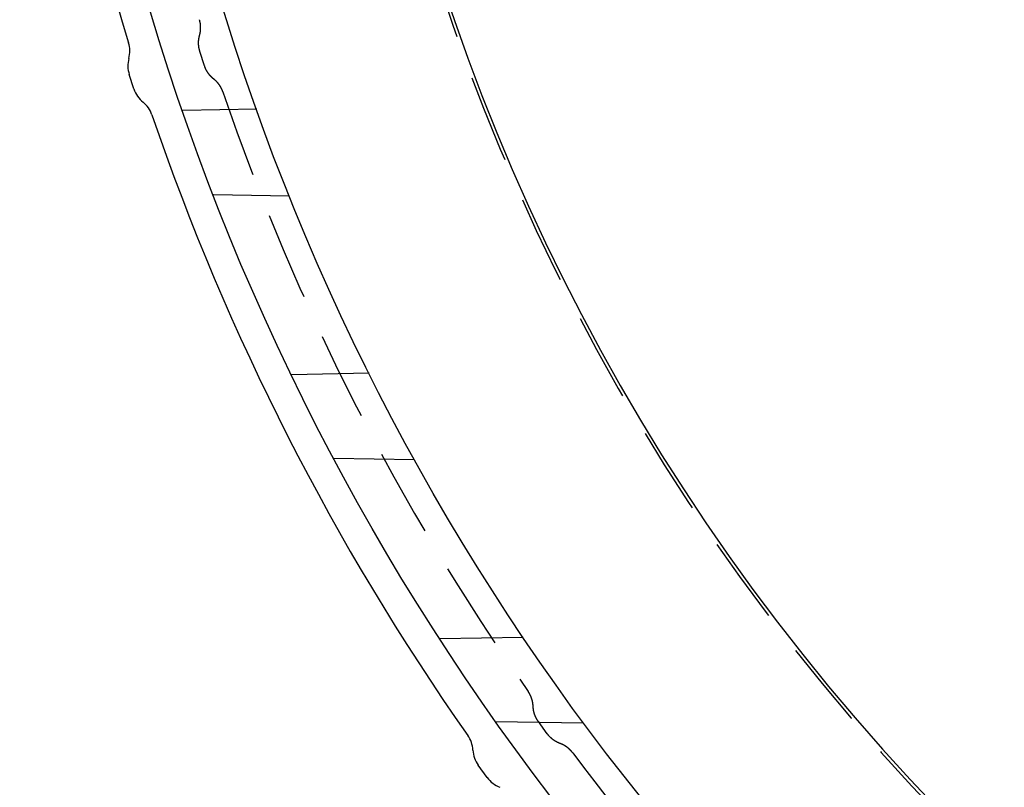
# Model space of a CAD drawing. Extents: x -70 to 70, y -170 to 72.
# Drawn here: x -70 to -42, y -142 to -120 of the extents above; entities that cross this region are included whole.
import ezdxf

# ---------------------------------------------------------------- set-up
doc = ezdxf.new("R2010")
doc.units = 0
doc.header["$LTSCALE"] = 10
doc.linetypes.add('VERDECKT', pattern=[0.375, 0.25, -0.125])
doc.layers.get('0').update_dxf_attribs({"linetype": 'CONTINUOUS'})
doc.layers.add('STEMPEL', color=3, linetype='CONTINUOUS')

# ---------------------------------------------------------------- blocks, each defined once
blk = doc.blocks.new('A$C65976D13')
at = {"color": 1, "linetype": 'VERDECKT'}
for p, q in [((-64.736, -21.262), (-64.87, -20.85)), ((-63.251, -22.49), (-65.358, -22.527)), ((-64.485, -24.913), (-62.321, -24.951)), ((-60.058, -29.99), (-62.267, -30.029)), ((-61.068, -32.396), (-58.772, -32.436)), ((-55.683, -37.49), (-58.052, -37.531)), ((-56.468, -39.874), (-53.968, -39.918)), ((-54.998, -40.226), (-55.253, -39.875))]:
    blk.add_line(p, q, dxfattribs=at)
at = {"color": 3, "linetype": 'CONTINUOUS'}
for p, q in [((-66.745, -21.915), (-66.879, -21.502)), ((-66.879, -21.502), (-66.879, -21.502)), ((-66.745, -21.915), (-66.745, -21.915)), ((-56.706, -41.467), (-56.961, -41.116)), ((-56.961, -41.116), (-56.961, -41.116)), ((-56.706, -41.467), (-56.706, -41.467))]:
    blk.add_line(p, q, dxfattribs=at)
at = {"color": 1, "linetype": 'VERDECKT'}
for points in [[(-64.879, -20.394, 0), (-64.878, -20.39, 0), (-64.877, -20.387, 0), (-64.876, -20.384, 0), (-64.875, -20.38, 0), (-64.874, -20.377, 0), (-64.873, -20.373, 0), (-64.872, -20.37, 0), (-64.871, -20.366, 0), (-64.871, -20.363, 0), (-64.87, -20.36, 0), (-64.869, -20.356, 0), (-64.868, -20.353, 0), (-64.867, -20.349, 0), (-64.867, -20.346, 0), (-64.866, -20.342, 0), (-64.865, -20.339, 0), (-64.864, -20.335, 0), (-64.864, -20.332, 0), (-64.863, -20.329, 0), (-64.862, -20.325, 0), (-64.862, -20.322, 0), (-64.861, -20.318, 0), (-64.86, -20.315, 0), (-64.86, -20.311, 0), (-64.859, -20.308, 0), (-64.859, -20.304, 0), (-64.858, -20.301, 0), (-64.858, -20.297, 0), (-64.857, -20.294, 0), (-64.857, -20.29, 0), (-64.856, -20.287, 0), (-64.856, -20.283, 0), (-64.855, -20.28, 0), (-64.855, -20.276, 0), (-64.854, -20.273, 0), (-64.854, -20.269, 0), (-64.853, -20.266, 0), (-64.853, -20.262, 0), (-64.853, -20.259, 0), (-64.852, -20.255, 0), (-64.852, -20.252, 0), (-64.852, -20.248, 0), (-64.851, -20.245, 0), (-64.851, -20.241, 0), (-64.851, -20.238, 0), (-64.851, -20.234, 0), (-64.85, -20.231, 0), (-64.85, -20.227, 0), (-64.85, -20.224, 0), (-64.85, -20.22, 0), (-64.85, -20.217, 0), (-64.849, -20.213, 0), (-64.849, -20.21, 0), (-64.849, -20.206, 0), (-64.849, -20.203, 0), (-64.849, -20.199, 0), (-64.849, -20.196, 0), (-64.849, -20.192, 0), (-64.849, -20.189, 0), (-64.849, -20.185, 0), (-64.849, -20.182, 0), (-64.849, -20.178, 0), (-64.849, -20.174, 0), (-64.849, -20.171, 0), (-64.849, -20.168, 0), (-64.849, -20.164, 0), (-64.849, -20.16, 0), (-64.849, -20.157, 0), (-64.849, -20.154, 0), (-64.849, -20.15, 0), (-64.849, -20.146, 0), (-64.849, -20.143, 0), (-64.85, -20.139, 0), (-64.85, -20.136, 0), (-64.85, -20.132, 0), (-64.85, -20.129, 0), (-64.85, -20.125, 0), (-64.851, -20.122, 0), (-64.851, -20.118, 0), (-64.851, -20.115, 0), (-64.852, -20.111, 0), (-64.852, -20.108, 0), (-64.852, -20.104, 0), (-64.853, -20.101, 0), (-64.853, -20.097, 0), (-64.853, -20.094, 0), (-64.854, -20.09, 0), (-64.854, -20.087, 0), (-64.854, -20.084, 0), (-64.855, -20.08, 0), (-64.855, -20.076, 0), (-64.856, -20.073, 0), (-64.856, -20.07, 0), (-64.857, -20.066, 0), (-64.857, -20.063, 0), (-64.858, -20.059, 0), (-64.858, -20.056, 0), (-64.859, -20.052, 0), (-64.859, -20.049, 0), (-64.86, -20.045, 0), (-64.861, -20.042, 0), (-64.861, -20.038, 0), (-64.862, -20.035, 0), (-64.863, -20.032, 0), (-64.863, -20.028, 0), (-64.864, -20.025, 0), (-64.865, -20.021, 0), (-64.865, -20.018, 0), (-64.866, -20.014, 0), (-64.867, -20.011, 0), (-64.868, -20.008, 0), (-64.868, -20.004, 0), (-64.869, -20.001, 0), (-64.87, -19.997, 0), (-64.871, -19.994, 0), (-64.872, -19.99, 0), (-64.873, -19.987, 0), (-64.873, -19.984, 0), (-64.874, -19.98, 0), (-64.875, -19.977, 0), (-64.876, -19.974, 0), (-64.877, -19.97, 0), (-64.878, -19.967, 0), (-64.879, -19.963, 0), (-64.88, -19.96, 0), (-64.881, -19.957, 0), (-64.882, -19.953, 0), (-64.883, -19.95, 0)], [(-64.871, -20.85, 0), (-64.872, -20.846, 0), (-64.873, -20.843, 0), (-64.874, -20.839, 0), (-64.875, -20.836, 0), (-64.876, -20.832, 0), (-64.877, -20.829, 0), (-64.878, -20.826, 0), (-64.879, -20.822, 0), (-64.88, -20.819, 0), (-64.881, -20.815, 0), (-64.882, -20.812, 0), (-64.883, -20.808, 0), (-64.884, -20.805, 0), (-64.885, -20.801, 0), (-64.885, -20.798, 0), (-64.886, -20.794, 0), (-64.887, -20.791, 0), (-64.888, -20.787, 0), (-64.889, -20.784, 0), (-64.889, -20.78, 0), (-64.89, -20.777, 0), (-64.891, -20.773, 0), (-64.892, -20.77, 0), (-64.893, -20.766, 0), (-64.893, -20.762, 0), (-64.894, -20.759, 0), (-64.895, -20.755, 0), (-64.895, -20.752, 0), (-64.896, -20.748, 0), (-64.897, -20.745, 0), (-64.897, -20.741, 0), (-64.898, -20.738, 0), (-64.898, -20.734, 0), (-64.899, -20.731, 0), (-64.9, -20.727, 0), (-64.9, -20.724, 0), (-64.901, -20.72, 0), (-64.901, -20.716, 0), (-64.902, -20.713, 0), (-64.902, -20.709, 0), (-64.903, -20.706, 0), (-64.903, -20.702, 0), (-64.903, -20.698, 0), (-64.904, -20.695, 0), (-64.904, -20.691, 0), (-64.905, -20.688, 0), (-64.905, -20.684, 0), (-64.905, -20.68, 0), (-64.906, -20.677, 0), (-64.906, -20.673, 0), (-64.906, -20.67, 0), (-64.906, -20.666, 0), (-64.907, -20.663, 0), (-64.907, -20.659, 0), (-64.907, -20.655, 0), (-64.907, -20.652, 0), (-64.907, -20.648, 0), (-64.908, -20.645, 0), (-64.908, -20.641, 0), (-64.908, -20.637, 0), (-64.908, -20.634, 0), (-64.908, -20.63, 0), (-64.908, -20.627, 0), (-64.908, -20.623, 0), (-64.909, -20.619, 0), (-64.909, -20.616, 0), (-64.909, -20.612, 0), (-64.909, -20.608, 0), (-64.909, -20.605, 0), (-64.909, -20.601, 0), (-64.908, -20.598, 0), (-64.908, -20.594, 0), (-64.908, -20.59, 0), (-64.908, -20.587, 0), (-64.908, -20.583, 0), (-64.908, -20.579, 0), (-64.908, -20.576, 0), (-64.908, -20.572, 0), (-64.907, -20.569, 0), (-64.907, -20.565, 0), (-64.907, -20.561, 0), (-64.907, -20.558, 0), (-64.907, -20.554, 0), (-64.906, -20.551, 0), (-64.906, -20.547, 0), (-64.906, -20.543, 0), (-64.906, -20.54, 0), (-64.905, -20.536, 0), (-64.905, -20.533, 0), (-64.904, -20.529, 0), (-64.904, -20.525, 0), (-64.904, -20.522, 0), (-64.903, -20.518, 0), (-64.903, -20.515, 0), (-64.902, -20.511, 0), (-64.902, -20.508, 0), (-64.901, -20.504, 0), (-64.901, -20.5, 0), (-64.9, -20.497, 0), (-64.9, -20.493, 0), (-64.899, -20.489, 0), (-64.899, -20.486, 0), (-64.898, -20.482, 0), (-64.898, -20.479, 0), (-64.897, -20.475, 0), (-64.896, -20.472, 0), (-64.896, -20.468, 0), (-64.895, -20.465, 0), (-64.894, -20.461, 0), (-64.894, -20.457, 0), (-64.893, -20.454, 0), (-64.892, -20.45, 0), (-64.892, -20.447, 0), (-64.891, -20.443, 0), (-64.89, -20.44, 0), (-64.889, -20.436, 0), (-64.888, -20.433, 0), (-64.888, -20.429, 0), (-64.887, -20.425, 0), (-64.886, -20.422, 0), (-64.885, -20.418, 0), (-64.884, -20.415, 0), (-64.883, -20.411, 0), (-64.882, -20.408, 0), (-64.882, -20.404, 0), (-64.88, -20.401, 0), (-64.879, -20.397, 0), (-64.879, -20.394, 0)], [(-64.475, -21.636, 0), (-64.478, -21.633, 0), (-64.481, -21.631, 0), (-64.484, -21.629, 0), (-64.486, -21.627, 0), (-64.489, -21.624, 0), (-64.492, -21.622, 0), (-64.495, -21.62, 0), (-64.498, -21.617, 0), (-64.5, -21.615, 0), (-64.503, -21.613, 0), (-64.506, -21.61, 0), (-64.509, -21.608, 0), (-64.511, -21.605, 0), (-64.514, -21.603, 0), (-64.517, -21.601, 0), (-64.519, -21.598, 0), (-64.522, -21.596, 0), (-64.525, -21.593, 0), (-64.527, -21.591, 0), (-64.53, -21.588, 0), (-64.533, -21.586, 0), (-64.535, -21.583, 0), (-64.538, -21.581, 0), (-64.54, -21.578, 0), (-64.543, -21.576, 0), (-64.546, -21.573, 0), (-64.548, -21.57, 0), (-64.551, -21.568, 0), (-64.553, -21.565, 0), (-64.556, -21.563, 0), (-64.558, -21.56, 0), (-64.561, -21.558, 0), (-64.563, -21.555, 0), (-64.566, -21.552, 0), (-64.568, -21.55, 0), (-64.571, -21.547, 0), (-64.573, -21.544, 0), (-64.576, -21.541, 0), (-64.578, -21.539, 0), (-64.58, -21.536, 0), (-64.583, -21.533, 0), (-64.585, -21.531, 0), (-64.587, -21.528, 0), (-64.59, -21.525, 0), (-64.592, -21.522, 0), (-64.594, -21.52, 0), (-64.597, -21.517, 0), (-64.599, -21.514, 0), (-64.601, -21.511, 0), (-64.603, -21.508, 0), (-64.606, -21.506, 0), (-64.608, -21.503, 0), (-64.61, -21.5, 0), (-64.612, -21.497, 0), (-64.615, -21.494, 0), (-64.617, -21.491, 0), (-64.619, -21.488, 0), (-64.621, -21.485, 0), (-64.623, -21.483, 0), (-64.625, -21.48, 0), (-64.628, -21.477, 0), (-64.63, -21.474, 0), (-64.632, -21.471, 0), (-64.634, -21.468, 0), (-64.636, -21.465, 0), (-64.638, -21.462, 0), (-64.64, -21.459, 0), (-64.642, -21.456, 0), (-64.644, -21.453, 0), (-64.646, -21.45, 0), (-64.648, -21.447, 0), (-64.65, -21.444, 0), (-64.652, -21.441, 0), (-64.654, -21.438, 0), (-64.656, -21.435, 0), (-64.658, -21.432, 0), (-64.66, -21.429, 0), (-64.661, -21.426, 0), (-64.663, -21.423, 0), (-64.665, -21.419, 0), (-64.667, -21.416, 0), (-64.669, -21.413, 0), (-64.671, -21.41, 0), (-64.672, -21.407, 0), (-64.674, -21.404, 0), (-64.676, -21.401, 0), (-64.678, -21.398, 0), (-64.679, -21.394, 0), (-64.681, -21.391, 0), (-64.683, -21.388, 0), (-64.685, -21.385, 0), (-64.686, -21.382, 0), (-64.688, -21.378, 0), (-64.689, -21.375, 0), (-64.691, -21.372, 0), (-64.693, -21.369, 0), (-64.694, -21.366, 0), (-64.696, -21.362, 0), (-64.698, -21.359, 0), (-64.699, -21.356, 0), (-64.701, -21.353, 0), (-64.702, -21.349, 0), (-64.704, -21.346, 0), (-64.705, -21.343, 0), (-64.707, -21.34, 0), (-64.708, -21.336, 0), (-64.71, -21.333, 0), (-64.711, -21.33, 0), (-64.712, -21.326, 0), (-64.714, -21.323, 0), (-64.715, -21.32, 0), (-64.717, -21.316, 0), (-64.718, -21.313, 0), (-64.719, -21.31, 0), (-64.721, -21.306, 0), (-64.722, -21.303, 0), (-64.723, -21.3, 0), (-64.725, -21.296, 0), (-64.726, -21.293, 0), (-64.727, -21.29, 0), (-64.728, -21.286, 0), (-64.729, -21.283, 0), (-64.731, -21.279, 0), (-64.732, -21.276, 0), (-64.733, -21.273, 0), (-64.734, -21.269, 0), (-64.735, -21.266, 0), (-64.736, -21.262, 0)], [(-64.218, -21.997, 0), (-64.219, -21.994, 0), (-64.22, -21.991, 0), (-64.221, -21.988, 0), (-64.222, -21.984, 0), (-64.224, -21.981, 0), (-64.225, -21.978, 0), (-64.226, -21.974, 0), (-64.227, -21.971, 0), (-64.228, -21.968, 0), (-64.23, -21.965, 0), (-64.231, -21.961, 0), (-64.232, -21.958, 0), (-64.234, -21.955, 0), (-64.235, -21.951, 0), (-64.236, -21.948, 0), (-64.238, -21.945, 0), (-64.239, -21.942, 0), (-64.24, -21.939, 0), (-64.242, -21.935, 0), (-64.243, -21.932, 0), (-64.245, -21.929, 0), (-64.246, -21.926, 0), (-64.248, -21.923, 0), (-64.249, -21.919, 0), (-64.251, -21.916, 0), (-64.252, -21.913, 0), (-64.254, -21.91, 0), (-64.255, -21.907, 0), (-64.257, -21.904, 0), (-64.258, -21.901, 0), (-64.26, -21.897, 0), (-64.261, -21.894, 0), (-64.263, -21.891, 0), (-64.265, -21.888, 0), (-64.266, -21.885, 0), (-64.268, -21.882, 0), (-64.27, -21.879, 0), (-64.271, -21.876, 0), (-64.273, -21.873, 0), (-64.275, -21.869, 0), (-64.276, -21.866, 0), (-64.278, -21.863, 0), (-64.28, -21.86, 0), (-64.282, -21.857, 0), (-64.284, -21.854, 0), (-64.285, -21.851, 0), (-64.287, -21.848, 0), (-64.289, -21.845, 0), (-64.291, -21.842, 0), (-64.293, -21.839, 0), (-64.294, -21.836, 0), (-64.296, -21.833, 0), (-64.298, -21.83, 0), (-64.3, -21.827, 0), (-64.302, -21.825, 0), (-64.304, -21.822, 0), (-64.306, -21.819, 0), (-64.308, -21.816, 0), (-64.31, -21.813, 0), (-64.312, -21.81, 0), (-64.314, -21.807, 0), (-64.316, -21.804, 0), (-64.318, -21.801, 0), (-64.32, -21.798, 0), (-64.322, -21.796, 0), (-64.324, -21.793, 0), (-64.326, -21.79, 0), (-64.328, -21.787, 0), (-64.33, -21.784, 0), (-64.332, -21.781, 0), (-64.334, -21.779, 0), (-64.337, -21.776, 0), (-64.339, -21.773, 0), (-64.341, -21.77, 0), (-64.343, -21.767, 0), (-64.345, -21.765, 0), (-64.347, -21.762, 0), (-64.35, -21.759, 0), (-64.352, -21.756, 0), (-64.354, -21.754, 0), (-64.356, -21.751, 0), (-64.359, -21.748, 0), (-64.361, -21.746, 0), (-64.363, -21.743, 0), (-64.365, -21.74, 0), (-64.368, -21.738, 0), (-64.37, -21.735, 0), (-64.372, -21.732, 0), (-64.375, -21.73, 0), (-64.377, -21.727, 0), (-64.379, -21.724, 0), (-64.382, -21.722, 0), (-64.384, -21.719, 0), (-64.387, -21.717, 0), (-64.389, -21.714, 0), (-64.391, -21.712, 0), (-64.394, -21.709, 0), (-64.396, -21.706, 0), (-64.399, -21.704, 0), (-64.401, -21.701, 0), (-64.404, -21.699, 0), (-64.406, -21.697, 0), (-64.409, -21.694, 0), (-64.411, -21.692, 0), (-64.414, -21.689, 0), (-64.416, -21.687, 0), (-64.419, -21.684, 0), (-64.421, -21.682, 0), (-64.424, -21.679, 0), (-64.427, -21.677, 0), (-64.429, -21.675, 0), (-64.432, -21.672, 0), (-64.434, -21.67, 0), (-64.437, -21.668, 0), (-64.44, -21.665, 0), (-64.442, -21.663, 0), (-64.445, -21.66, 0), (-64.448, -21.658, 0), (-64.451, -21.656, 0), (-64.453, -21.654, 0), (-64.456, -21.651, 0), (-64.459, -21.649, 0), (-64.461, -21.647, 0), (-64.464, -21.645, 0), (-64.467, -21.642, 0), (-64.469, -21.64, 0), (-64.472, -21.638, 0), (-64.475, -21.636, 0)], [(-55.401, -39.444, 0), (-55.401, -39.441, 0), (-55.401, -39.437, 0), (-55.402, -39.434, 0), (-55.402, -39.43, 0), (-55.402, -39.427, 0), (-55.402, -39.423, 0), (-55.403, -39.42, 0), (-55.403, -39.416, 0), (-55.403, -39.413, 0), (-55.403, -39.409, 0), (-55.404, -39.406, 0), (-55.404, -39.402, 0), (-55.404, -39.398, 0), (-55.404, -39.395, 0), (-55.405, -39.391, 0), (-55.405, -39.388, 0), (-55.406, -39.384, 0), (-55.406, -39.381, 0), (-55.407, -39.377, 0), (-55.407, -39.374, 0), (-55.407, -39.37, 0), (-55.408, -39.367, 0), (-55.408, -39.363, 0), (-55.409, -39.36, 0), (-55.409, -39.356, 0), (-55.41, -39.353, 0), (-55.41, -39.349, 0), (-55.411, -39.346, 0), (-55.412, -39.343, 0), (-55.412, -39.339, 0), (-55.413, -39.336, 0), (-55.413, -39.332, 0), (-55.414, -39.329, 0), (-55.415, -39.325, 0), (-55.415, -39.322, 0), (-55.416, -39.318, 0), (-55.417, -39.315, 0), (-55.417, -39.311, 0), (-55.418, -39.308, 0), (-55.419, -39.304, 0), (-55.42, -39.301, 0), (-55.42, -39.298, 0), (-55.421, -39.294, 0), (-55.422, -39.291, 0), (-55.423, -39.287, 0), (-55.424, -39.284, 0), (-55.425, -39.281, 0), (-55.425, -39.277, 0), (-55.426, -39.274, 0), (-55.427, -39.27, 0), (-55.428, -39.267, 0), (-55.429, -39.263, 0), (-55.43, -39.26, 0), (-55.431, -39.257, 0), (-55.432, -39.253, 0), (-55.433, -39.25, 0), (-55.434, -39.247, 0), (-55.435, -39.243, 0), (-55.436, -39.24, 0), (-55.437, -39.236, 0), (-55.438, -39.233, 0), (-55.439, -39.23, 0), (-55.44, -39.226, 0), (-55.441, -39.223, 0), (-55.443, -39.22, 0), (-55.444, -39.217, 0), (-55.445, -39.213, 0), (-55.446, -39.21, 0), (-55.447, -39.206, 0), (-55.449, -39.203, 0), (-55.45, -39.2, 0), (-55.451, -39.197, 0), (-55.452, -39.193, 0), (-55.453, -39.19, 0), (-55.455, -39.187, 0), (-55.456, -39.184, 0), (-55.457, -39.18, 0), (-55.459, -39.177, 0), (-55.46, -39.174, 0), (-55.461, -39.17, 0), (-55.463, -39.167, 0), (-55.464, -39.164, 0), (-55.465, -39.161, 0), (-55.467, -39.158, 0), (-55.468, -39.154, 0), (-55.47, -39.151, 0), (-55.471, -39.148, 0), (-55.473, -39.145, 0), (-55.474, -39.142, 0), (-55.476, -39.138, 0), (-55.477, -39.135, 0), (-55.479, -39.132, 0), (-55.48, -39.129, 0), (-55.482, -39.126, 0), (-55.483, -39.123, 0), (-55.485, -39.12, 0), (-55.486, -39.116, 0), (-55.488, -39.113, 0), (-55.49, -39.11, 0), (-55.491, -39.107, 0), (-55.493, -39.104, 0), (-55.495, -39.101, 0), (-55.496, -39.098, 0), (-55.498, -39.095, 0), (-55.5, -39.092, 0), (-55.501, -39.089, 0), (-55.503, -39.086, 0), (-55.505, -39.083, 0), (-55.507, -39.08, 0), (-55.508, -39.076, 0), (-55.51, -39.073, 0), (-55.512, -39.07, 0), (-55.514, -39.067, 0), (-55.516, -39.064, 0), (-55.517, -39.061, 0), (-55.519, -39.059, 0), (-55.521, -39.056, 0), (-55.523, -39.053, 0), (-55.525, -39.05, 0), (-55.527, -39.047, 0), (-55.529, -39.044, 0), (-55.531, -39.041, 0), (-55.533, -39.038, 0), (-55.535, -39.035, 0), (-55.536, -39.032, 0), (-55.538, -39.029, 0), (-55.541, -39.026, 0), (-55.542, -39.023, 0)], [(-55.253, -39.875, 0), (-55.255, -39.872, 0), (-55.257, -39.869, 0), (-55.259, -39.866, 0), (-55.261, -39.864, 0), (-55.263, -39.861, 0), (-55.265, -39.858, 0), (-55.267, -39.855, 0), (-55.269, -39.852, 0), (-55.271, -39.849, 0), (-55.273, -39.846, 0), (-55.275, -39.843, 0), (-55.277, -39.84, 0), (-55.279, -39.837, 0), (-55.281, -39.834, 0), (-55.283, -39.83, 0), (-55.285, -39.827, 0), (-55.287, -39.824, 0), (-55.288, -39.821, 0), (-55.29, -39.818, 0), (-55.292, -39.815, 0), (-55.294, -39.812, 0), (-55.296, -39.809, 0), (-55.298, -39.806, 0), (-55.299, -39.803, 0), (-55.301, -39.799, 0), (-55.303, -39.796, 0), (-55.305, -39.793, 0), (-55.306, -39.79, 0), (-55.308, -39.787, 0), (-55.31, -39.784, 0), (-55.312, -39.781, 0), (-55.313, -39.777, 0), (-55.315, -39.774, 0), (-55.316, -39.771, 0), (-55.318, -39.768, 0), (-55.32, -39.764, 0), (-55.321, -39.761, 0), (-55.323, -39.758, 0), (-55.325, -39.755, 0), (-55.326, -39.751, 0), (-55.328, -39.748, 0), (-55.329, -39.745, 0), (-55.331, -39.742, 0), (-55.332, -39.738, 0), (-55.334, -39.735, 0), (-55.335, -39.732, 0), (-55.337, -39.728, 0), (-55.338, -39.725, 0), (-55.339, -39.722, 0), (-55.341, -39.718, 0), (-55.342, -39.715, 0), (-55.343, -39.712, 0), (-55.345, -39.709, 0), (-55.346, -39.705, 0), (-55.347, -39.702, 0), (-55.349, -39.698, 0), (-55.35, -39.695, 0), (-55.351, -39.692, 0), (-55.353, -39.688, 0), (-55.354, -39.685, 0), (-55.355, -39.681, 0), (-55.356, -39.678, 0), (-55.358, -39.675, 0), (-55.359, -39.671, 0), (-55.36, -39.668, 0), (-55.361, -39.664, 0), (-55.362, -39.661, 0), (-55.363, -39.658, 0), (-55.364, -39.654, 0), (-55.365, -39.651, 0), (-55.367, -39.647, 0), (-55.368, -39.644, 0), (-55.369, -39.64, 0), (-55.37, -39.637, 0), (-55.371, -39.633, 0), (-55.372, -39.63, 0), (-55.373, -39.627, 0), (-55.374, -39.623, 0), (-55.375, -39.62, 0), (-55.376, -39.616, 0), (-55.377, -39.612, 0), (-55.377, -39.609, 0), (-55.378, -39.605, 0), (-55.379, -39.602, 0), (-55.38, -39.599, 0), (-55.381, -39.595, 0), (-55.382, -39.591, 0), (-55.382, -39.588, 0), (-55.383, -39.584, 0), (-55.384, -39.581, 0), (-55.385, -39.577, 0), (-55.386, -39.574, 0), (-55.386, -39.57, 0), (-55.387, -39.567, 0), (-55.388, -39.563, 0), (-55.388, -39.56, 0), (-55.389, -39.556, 0), (-55.389, -39.552, 0), (-55.39, -39.549, 0), (-55.391, -39.545, 0), (-55.391, -39.542, 0), (-55.392, -39.538, 0), (-55.392, -39.535, 0), (-55.393, -39.531, 0), (-55.394, -39.527, 0), (-55.394, -39.524, 0), (-55.395, -39.52, 0), (-55.395, -39.517, 0), (-55.395, -39.513, 0), (-55.396, -39.509, 0), (-55.396, -39.506, 0), (-55.397, -39.502, 0), (-55.397, -39.499, 0), (-55.398, -39.495, 0), (-55.398, -39.491, 0), (-55.398, -39.488, 0), (-55.399, -39.484, 0), (-55.399, -39.48, 0), (-55.399, -39.477, 0), (-55.4, -39.473, 0), (-55.4, -39.47, 0), (-55.4, -39.466, 0), (-55.4, -39.462, 0), (-55.4, -39.459, 0), (-55.401, -39.455, 0), (-55.401, -39.452, 0), (-55.401, -39.448, 0), (-55.401, -39.444, 0)], [(-54.634, -40.501, 0), (-54.637, -40.499, 0), (-54.64, -40.498, 0), (-54.644, -40.497, 0), (-54.647, -40.495, 0), (-54.651, -40.494, 0), (-54.654, -40.493, 0), (-54.657, -40.492, 0), (-54.661, -40.49, 0), (-54.664, -40.489, 0), (-54.667, -40.487, 0), (-54.671, -40.486, 0), (-54.674, -40.484, 0), (-54.677, -40.483, 0), (-54.681, -40.482, 0), (-54.684, -40.48, 0), (-54.687, -40.479, 0), (-54.691, -40.477, 0), (-54.694, -40.476, 0), (-54.697, -40.474, 0), (-54.7, -40.472, 0), (-54.704, -40.471, 0), (-54.707, -40.469, 0), (-54.71, -40.468, 0), (-54.714, -40.466, 0), (-54.717, -40.465, 0), (-54.72, -40.463, 0), (-54.723, -40.461, 0), (-54.727, -40.46, 0), (-54.73, -40.458, 0), (-54.733, -40.456, 0), (-54.736, -40.455, 0), (-54.739, -40.453, 0), (-54.742, -40.451, 0), (-54.746, -40.449, 0), (-54.749, -40.447, 0), (-54.752, -40.446, 0), (-54.755, -40.444, 0), (-54.758, -40.442, 0), (-54.761, -40.44, 0), (-54.764, -40.438, 0), (-54.768, -40.437, 0), (-54.771, -40.435, 0), (-54.774, -40.433, 0), (-54.777, -40.431, 0), (-54.78, -40.429, 0), (-54.783, -40.427, 0), (-54.786, -40.425, 0), (-54.789, -40.423, 0), (-54.792, -40.421, 0), (-54.795, -40.419, 0), (-54.798, -40.417, 0), (-54.801, -40.415, 0), (-54.804, -40.413, 0), (-54.807, -40.411, 0), (-54.81, -40.409, 0), (-54.813, -40.407, 0), (-54.816, -40.405, 0), (-54.819, -40.403, 0), (-54.822, -40.401, 0), (-54.825, -40.399, 0), (-54.828, -40.397, 0), (-54.831, -40.395, 0), (-54.834, -40.392, 0), (-54.837, -40.39, 0), (-54.839, -40.388, 0), (-54.842, -40.386, 0), (-54.845, -40.384, 0), (-54.848, -40.381, 0), (-54.851, -40.379, 0), (-54.854, -40.377, 0), (-54.856, -40.375, 0), (-54.859, -40.372, 0), (-54.862, -40.37, 0), (-54.865, -40.368, 0), (-54.867, -40.365, 0), (-54.87, -40.363, 0), (-54.873, -40.361, 0), (-54.876, -40.358, 0), (-54.879, -40.356, 0), (-54.881, -40.354, 0), (-54.884, -40.351, 0), (-54.887, -40.349, 0), (-54.889, -40.347, 0), (-54.892, -40.344, 0), (-54.895, -40.342, 0), (-54.897, -40.339, 0), (-54.9, -40.337, 0), (-54.903, -40.334, 0), (-54.905, -40.332, 0), (-54.908, -40.329, 0), (-54.91, -40.327, 0), (-54.913, -40.324, 0), (-54.916, -40.322, 0), (-54.918, -40.319, 0), (-54.921, -40.317, 0), (-54.923, -40.314, 0), (-54.926, -40.312, 0), (-54.928, -40.309, 0), (-54.931, -40.306, 0), (-54.933, -40.304, 0), (-54.936, -40.301, 0), (-54.938, -40.298, 0), (-54.941, -40.296, 0), (-54.943, -40.293, 0), (-54.945, -40.291, 0), (-54.948, -40.288, 0), (-54.95, -40.285, 0), (-54.953, -40.282, 0), (-54.955, -40.28, 0), (-54.957, -40.277, 0), (-54.96, -40.274, 0), (-54.962, -40.272, 0), (-54.964, -40.269, 0), (-54.967, -40.266, 0), (-54.969, -40.263, 0), (-54.971, -40.261, 0), (-54.974, -40.258, 0), (-54.976, -40.255, 0), (-54.978, -40.252, 0), (-54.98, -40.249, 0), (-54.982, -40.246, 0), (-54.985, -40.244, 0), (-54.987, -40.241, 0), (-54.989, -40.238, 0), (-54.991, -40.235, 0), (-54.993, -40.232, 0), (-54.995, -40.229, 0), (-54.998, -40.226, 0)], [(-54.277, -40.765, 0), (-54.279, -40.762, 0), (-54.281, -40.76, 0), (-54.283, -40.757, 0), (-54.285, -40.754, 0), (-54.288, -40.751, 0), (-54.29, -40.748, 0), (-54.292, -40.746, 0), (-54.294, -40.743, 0), (-54.297, -40.74, 0), (-54.299, -40.738, 0), (-54.301, -40.735, 0), (-54.303, -40.732, 0), (-54.305, -40.73, 0), (-54.308, -40.727, 0), (-54.31, -40.724, 0), (-54.312, -40.721, 0), (-54.315, -40.719, 0), (-54.317, -40.716, 0), (-54.319, -40.714, 0), (-54.322, -40.711, 0), (-54.324, -40.709, 0), (-54.326, -40.706, 0), (-54.329, -40.703, 0), (-54.331, -40.701, 0), (-54.334, -40.698, 0), (-54.336, -40.696, 0), (-54.338, -40.693, 0), (-54.341, -40.691, 0), (-54.343, -40.688, 0), (-54.346, -40.686, 0), (-54.348, -40.683, 0), (-54.351, -40.681, 0), (-54.353, -40.678, 0), (-54.356, -40.676, 0), (-54.358, -40.673, 0), (-54.361, -40.671, 0), (-54.363, -40.668, 0), (-54.366, -40.666, 0), (-54.368, -40.664, 0), (-54.371, -40.661, 0), (-54.373, -40.659, 0), (-54.376, -40.656, 0), (-54.379, -40.654, 0), (-54.381, -40.652, 0), (-54.384, -40.649, 0), (-54.387, -40.647, 0), (-54.389, -40.645, 0), (-54.392, -40.642, 0), (-54.395, -40.64, 0), (-54.397, -40.638, 0), (-54.4, -40.636, 0), (-54.403, -40.633, 0), (-54.405, -40.631, 0), (-54.408, -40.629, 0), (-54.411, -40.627, 0), (-54.413, -40.625, 0), (-54.416, -40.622, 0), (-54.419, -40.62, 0), (-54.422, -40.618, 0), (-54.425, -40.616, 0), (-54.427, -40.614, 0), (-54.43, -40.612, 0), (-54.433, -40.609, 0), (-54.436, -40.607, 0), (-54.439, -40.605, 0), (-54.441, -40.603, 0), (-54.444, -40.601, 0), (-54.447, -40.599, 0), (-54.45, -40.597, 0), (-54.453, -40.595, 0), (-54.456, -40.593, 0), (-54.459, -40.591, 0), (-54.462, -40.589, 0), (-54.465, -40.587, 0), (-54.467, -40.585, 0), (-54.47, -40.583, 0), (-54.473, -40.581, 0), (-54.476, -40.579, 0), (-54.479, -40.577, 0), (-54.482, -40.575, 0), (-54.485, -40.574, 0), (-54.488, -40.572, 0), (-54.491, -40.57, 0), (-54.494, -40.568, 0), (-54.497, -40.566, 0), (-54.5, -40.565, 0), (-54.503, -40.563, 0), (-54.506, -40.561, 0), (-54.509, -40.559, 0), (-54.512, -40.557, 0), (-54.515, -40.556, 0), (-54.518, -40.554, 0), (-54.521, -40.552, 0), (-54.525, -40.55, 0), (-54.528, -40.549, 0), (-54.531, -40.547, 0), (-54.534, -40.545, 0), (-54.537, -40.544, 0), (-54.54, -40.542, 0), (-54.543, -40.541, 0), (-54.546, -40.539, 0), (-54.55, -40.537, 0), (-54.553, -40.536, 0), (-54.556, -40.534, 0), (-54.559, -40.532, 0), (-54.562, -40.531, 0), (-54.565, -40.529, 0), (-54.569, -40.528, 0), (-54.572, -40.526, 0), (-54.575, -40.525, 0), (-54.578, -40.523, 0), (-54.581, -40.522, 0), (-54.584, -40.521, 0), (-54.588, -40.519, 0), (-54.591, -40.518, 0), (-54.594, -40.516, 0), (-54.597, -40.515, 0), (-54.601, -40.514, 0), (-54.604, -40.512, 0), (-54.607, -40.511, 0), (-54.611, -40.51, 0), (-54.614, -40.508, 0), (-54.617, -40.507, 0), (-54.62, -40.506, 0), (-54.624, -40.504, 0), (-54.627, -40.503, 0), (-54.63, -40.502, 0), (-54.634, -40.501, 0)]]:
    blk.add_polyline3d(points, dxfattribs=at)
at = {"color": 3, "linetype": 'CONTINUOUS'}
for points in [[(-66.879, -21.502, 0), (-66.879, -21.502, 0), (-66.879, -21.502, 0), (-66.879, -21.502, 0), (-66.879, -21.502, 0), (-66.879, -21.502, 0), (-66.879, -21.502, 0), (-66.879, -21.502, 0), (-66.879, -21.502, 0), (-66.879, -21.502, 0), (-66.879, -21.502, 0), (-66.879, -21.502, 0), (-66.879, -21.502, 0), (-66.879, -21.502, 0), (-66.879, -21.502, 0), (-66.879, -21.502, 0), (-66.879, -21.502, 0), (-66.879, -21.502, 0), (-66.879, -21.502, 0), (-66.879, -21.502, 0), (-66.879, -21.502, 0), (-66.879, -21.502, 0), (-66.879, -21.502, 0), (-66.879, -21.502, 0), (-66.879, -21.502, 0), (-66.879, -21.502, 0), (-66.879, -21.502, 0), (-66.879, -21.502, 0), (-66.879, -21.502, 0), (-66.879, -21.502, 0), (-66.879, -21.502, 0), (-66.879, -21.502, 0), (-66.879, -21.502, 0), (-66.879, -21.502, 0), (-66.879, -21.502, 0), (-66.879, -21.502, 0), (-66.879, -21.502, 0), (-66.879, -21.502, 0), (-66.879, -21.502, 0), (-66.879, -21.502, 0), (-66.879, -21.502, 0), (-66.879, -21.502, 0), (-66.879, -21.502, 0), (-66.879, -21.502, 0), (-66.879, -21.502, 0), (-66.879, -21.502, 0), (-66.879, -21.502, 0), (-66.879, -21.502, 0), (-66.879, -21.502, 0), (-66.879, -21.502, 0), (-66.879, -21.502, 0), (-66.879, -21.502, 0), (-66.879, -21.502, 0), (-66.879, -21.502, 0), (-66.879, -21.502, 0), (-66.879, -21.502, 0), (-66.879, -21.502, 0), (-66.879, -21.502, 0), (-66.879, -21.502, 0), (-66.879, -21.502, 0), (-66.879, -21.502, 0), (-66.879, -21.502, 0), (-66.879, -21.502, 0), (-66.879, -21.502, 0), (-66.879, -21.502, 0), (-66.879, -21.502, 0), (-66.879, -21.502, 0), (-66.879, -21.502, 0), (-66.879, -21.502, 0), (-66.879, -21.502, 0), (-66.879, -21.502, 0), (-66.879, -21.502, 0), (-66.879, -21.502, 0), (-66.879, -21.502, 0), (-66.879, -21.502, 0), (-66.879, -21.502, 0), (-66.879, -21.502, 0), (-66.879, -21.502, 0), (-66.879, -21.502, 0), (-66.879, -21.502, 0), (-66.879, -21.502, 0), (-66.879, -21.502, 0), (-66.879, -21.502, 0), (-66.879, -21.502, 0), (-66.879, -21.502, 0), (-66.879, -21.502, 0), (-66.879, -21.502, 0), (-66.879, -21.502, 0), (-66.879, -21.502, 0), (-66.879, -21.502, 0), (-66.879, -21.502, 0), (-66.879, -21.502, 0), (-66.879, -21.502, 0), (-66.879, -21.502, 0), (-66.879, -21.502, 0), (-66.879, -21.502, 0), (-66.879, -21.502, 0), (-66.879, -21.502, 0), (-66.879, -21.502, 0), (-66.879, -21.502, 0), (-66.879, -21.502, 0), (-66.879, -21.502, 0), (-66.879, -21.502, 0), (-66.879, -21.502, 0), (-66.879, -21.502, 0), (-66.879, -21.502, 0), (-66.879, -21.502, 0), (-66.879, -21.502, 0), (-66.879, -21.502, 0), (-66.879, -21.502, 0), (-66.879, -21.502, 0), (-66.879, -21.502, 0), (-66.879, -21.502, 0), (-66.879, -21.502, 0), (-66.879, -21.502, 0), (-66.879, -21.502, 0), (-66.879, -21.502, 0), (-66.879, -21.502, 0), (-66.879, -21.502, 0), (-66.879, -21.502, 0), (-66.879, -21.502, 0), (-66.879, -21.502, 0), (-66.879, -21.502, 0), (-66.879, -21.502, 0), (-66.879, -21.502, 0), (-66.879, -21.502, 0), (-66.879, -21.502, 0), (-66.879, -21.502, 0), (-66.879, -21.502, 0)], [(-56.961, -41.116, 0), (-56.961, -41.116, 0), (-56.961, -41.116, 0), (-56.961, -41.116, 0), (-56.961, -41.116, 0), (-56.961, -41.116, 0), (-56.961, -41.116, 0), (-56.961, -41.116, 0), (-56.961, -41.116, 0), (-56.961, -41.116, 0), (-56.961, -41.116, 0), (-56.961, -41.116, 0), (-56.961, -41.116, 0), (-56.961, -41.116, 0), (-56.961, -41.116, 0), (-56.961, -41.116, 0), (-56.961, -41.116, 0), (-56.961, -41.116, 0), (-56.961, -41.116, 0), (-56.961, -41.116, 0), (-56.961, -41.116, 0), (-56.961, -41.116, 0), (-56.961, -41.116, 0), (-56.961, -41.116, 0), (-56.961, -41.116, 0), (-56.961, -41.116, 0), (-56.961, -41.116, 0), (-56.961, -41.116, 0), (-56.961, -41.116, 0), (-56.961, -41.116, 0), (-56.961, -41.116, 0), (-56.961, -41.116, 0), (-56.961, -41.116, 0), (-56.961, -41.116, 0), (-56.961, -41.116, 0), (-56.961, -41.116, 0), (-56.961, -41.116, 0), (-56.961, -41.116, 0), (-56.961, -41.116, 0), (-56.961, -41.116, 0), (-56.961, -41.116, 0), (-56.961, -41.116, 0), (-56.961, -41.116, 0), (-56.961, -41.116, 0), (-56.961, -41.116, 0), (-56.961, -41.116, 0), (-56.961, -41.116, 0), (-56.961, -41.116, 0), (-56.961, -41.116, 0), (-56.961, -41.116, 0), (-56.961, -41.116, 0), (-56.961, -41.116, 0), (-56.961, -41.116, 0), (-56.961, -41.116, 0), (-56.961, -41.116, 0), (-56.961, -41.116, 0), (-56.961, -41.116, 0), (-56.961, -41.116, 0), (-56.961, -41.116, 0), (-56.961, -41.116, 0), (-56.961, -41.116, 0), (-56.961, -41.116, 0), (-56.961, -41.116, 0), (-56.961, -41.116, 0), (-56.961, -41.116, 0), (-56.961, -41.116, 0), (-56.961, -41.116, 0), (-56.961, -41.116, 0), (-56.961, -41.116, 0), (-56.961, -41.116, 0), (-56.961, -41.116, 0), (-56.961, -41.116, 0), (-56.961, -41.116, 0), (-56.961, -41.116, 0), (-56.961, -41.116, 0), (-56.961, -41.116, 0), (-56.961, -41.116, 0), (-56.961, -41.116, 0), (-56.961, -41.116, 0), (-56.961, -41.116, 0), (-56.961, -41.116, 0), (-56.961, -41.116, 0), (-56.961, -41.116, 0), (-56.961, -41.116, 0), (-56.961, -41.116, 0), (-56.961, -41.116, 0), (-56.961, -41.116, 0), (-56.961, -41.116, 0), (-56.961, -41.116, 0), (-56.961, -41.116, 0), (-56.961, -41.116, 0), (-56.961, -41.116, 0), (-56.961, -41.116, 0), (-56.961, -41.116, 0), (-56.961, -41.116, 0), (-56.961, -41.116, 0), (-56.961, -41.116, 0), (-56.961, -41.116, 0), (-56.961, -41.116, 0), (-56.961, -41.116, 0), (-56.961, -41.116, 0), (-56.961, -41.116, 0), (-56.961, -41.116, 0), (-56.961, -41.116, 0), (-56.961, -41.116, 0), (-56.961, -41.116, 0), (-56.961, -41.116, 0), (-56.961, -41.116, 0), (-56.961, -41.116, 0), (-56.961, -41.116, 0), (-56.961, -41.116, 0), (-56.961, -41.116, 0), (-56.961, -41.116, 0), (-56.961, -41.116, 0), (-56.961, -41.116, 0), (-56.961, -41.116, 0), (-56.961, -41.117, 0), (-56.961, -41.117, 0), (-56.961, -41.117, 0), (-56.961, -41.117, 0), (-56.961, -41.117, 0), (-56.961, -41.117, 0), (-56.961, -41.117, 0), (-56.961, -41.117, 0), (-56.961, -41.117, 0), (-56.961, -41.117, 0), (-56.961, -41.117, 0), (-56.961, -41.117, 0), (-56.961, -41.117, 0)]]:
    blk.add_polyline3d(points, dxfattribs=at)
for radius in [69.125, 67.125]:
    blk.add_circle((-0.01, 0.01), radius, dxfattribs=at)
at = {"color": 1, "linetype": 'VERDECKT'}
for radius, start, end in [(61.087, 154.98628, 25.01372), (67.881, 198.90864, 215.09136), (67.881, 216.90864, 223.87821)]:
    blk.add_arc((0, 0), radius, start, end, dxfattribs=at)
at = {"color": 3, "linetype": 'CONTINUOUS'}
for centre, radius, start, end in [((0, 0), 61, 155.06813, 224.01329), ((0, 0), 70, 180.88113, 197.11887), ((-67.663, -20.84), 0.8, 344.9839, 17.1189), ((-66.118, -21.255), 0.8, 164.9839, 198), ((-65.984, -21.668), 0.8, 198, 231.0161), ((-66.99, -22.911), 0.8, 18.8811, 51.0161), ((0, 0), 70, 198.88113, 215.11887), ((-57.912, -40.729), 0.8, 2.9839, 35.1189), ((-56.314, -40.646), 0.8, 182.9839, 216), ((-56.059, -40.997), 0.8, 216, 249.0161)]:
    blk.add_arc(centre, radius, start, end, dxfattribs=at)

msp = doc.modelspace()

# ---------------------------------------------------------------- block references
at = {"layer": 'STEMPEL'}
msp.add_blockref('A$C65976D13', (0, -100), dxfattribs=at)

doc.saveas('drawing.dxf')
